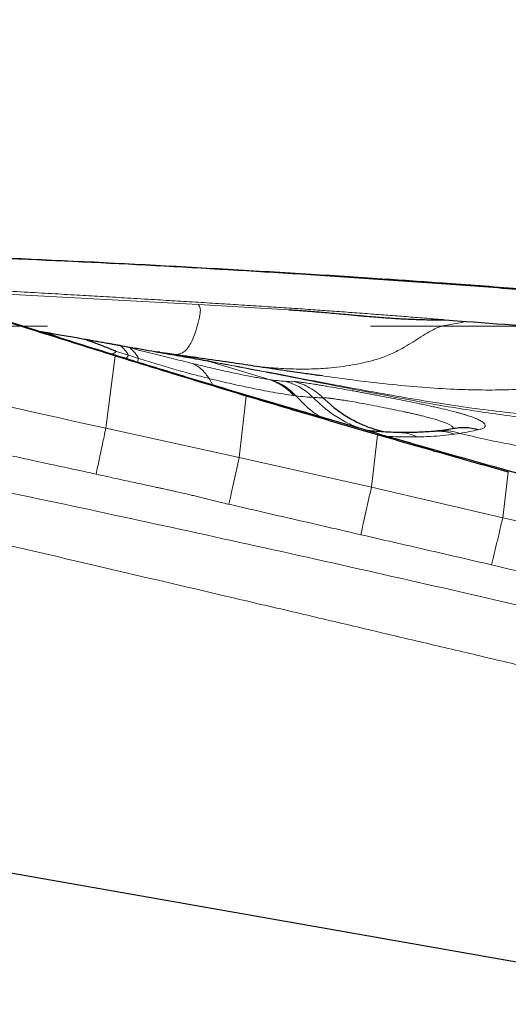
# Model space of a CAD drawing. Units: millimetres. Extents: x 5 to 292, y 5 to 205.
# Drawn here: x 50 to 54, y 143 to 150 of the extents above; entities that cross this region are included whole.
import ezdxf

# ---------------------------------------------------------------- set-up
doc = ezdxf.new("R2010")
doc.units = ezdxf.units.MM
doc.linetypes.add('CENTERX2', pattern=[20.32, 12.7, -2.54, 2.54, -2.54])
doc.layers.add('DÜNNE_LINIE', color=7, linetype='Continuous')
doc.styles.add('SLDTEXTSTYLE1', font='TXT', dxfattribs={"width": 0.75})
doc.dimstyles.new('SLDDIMSTYLE1', dxfattribs={"dimtxt": 3, "dimasz": 3, "dimexe": 0, "dimexo": 0.0625, "dimgap": 0.75, "dimtad": 1, "dimrnd": 1e-09, "dimzin": 12, "dimdsep": 46, "dimtxsty": 'SLDTEXTSTYLE1', "dimsah": 1, "dimcen": 0.09, "dimadec": 0, "dimazin": 0, "dimtfac": 1, "dimtofl": 0, "dimtmove": 0, "dimatfit": 3, "dimfxl": 1, "dimtolj": 1, "dimtzin": 12, "dimarcsym": 0})

# ---------------------------------------------------------------- blocks, each defined once
blk = doc.blocks.new('*D5')
at = {"layer": 'DÜNNE_LINIE', "color": 7}
for p, q in [((38.928, 150.3546), (38.928, 125.808)), ((76.9286, 135.1776), (76.9286, 125.808)), ((38.928, 126.808), (76.9286, 126.808))]:
    blk.add_line(p, q, dxfattribs=at)
for points in [[(38.928, 126.808), (41.928, 126.058), (41.928, 127.558)], [(76.9286, 126.808), (73.9286, 127.558), (73.9286, 126.058)]]:
    blk.add_solid(points, dxfattribs=at)
at = {"layer": 'DÜNNE_LINIE', "color": 7, "insert": (55.7118, 130.6752), "char_height": 3, "attachment_point": 1, "style": 'SLDTEXTSTYLE1'}
blk.add_mtext('38', dxfattribs=at)

msp = doc.modelspace()

# ---------------------------------------------------------------- linework, layer by layer
at = {"color": 7, "linetype": 'Continuous', "lineweight": 0}
for p, q in [((52.5849, 148.4826), (52.5871, 148.4859)), ((53.6567, 148.4142), (53.654, 148.4093)), ((50.1504, 148.3318), (51.7039, 148.2467)), ((51.7039, 148.2467), (52.4146, 148.2059)), ((51.0612, 147.8782), (51.1552, 147.8487)), ((51.0913, 147.9238), (51.1667, 147.9053)), ((51.6539, 147.834), (51.4015, 147.8713)), ((50.9764, 147.2734), (51.0498, 147.8425)), ((51.0498, 147.8425), (51.0495, 147.8477)), ((51.1552, 147.8487), (51.1354, 147.8213)), ((51.1552, 147.8487), (51.2344, 147.8232)), ((51.2253, 147.7936), (51.2344, 147.8232)), ((51.7736, 147.8048), (52.2605, 147.657)), ((51.7884, 147.6652), (51.8164, 147.6137)), ((52.2605, 147.657), (52.2761, 147.6547)), ((52.0244, 147.0427), (52.081, 147.527)), ((52.081, 147.527), (52.0807, 147.534)), ((52.453, 147.5315), (52.4707, 147.5292)), ((52.6832, 147.5143), (52.7395, 147.4622)), ((52.0244, 147.0427), (50.9764, 147.2734)), ((53.0363, 147.2543), (53.021, 147.2579)), ((53.1113, 147.2226), (53.111, 147.2315)), ((53.7601, 147.2336), (53.7185, 147.2274)), ((53.0643, 146.8099), (53.1113, 147.2226)), ((53.0643, 146.8099), (52.0244, 147.0427)), ((54.0969, 146.5707), (54.1406, 146.929)), ((54.1406, 146.929), (54.1404, 146.9392)), ((54.0969, 146.5707), (53.0643, 146.8099)), ((55.1242, 146.3339), (54.0969, 146.5707))]:
    msp.add_line(p, q, dxfattribs=at)
at = {"color": 7, "linetype": 'Continuous', "lineweight": 30}
for p, q in [((52.5849, 148.4826), (53.654, 148.4093)), ((53.6426, 148.1266), (53.8055, 148.1142)), ((50.4369, 148.0405), (50.5021, 148.029)), ((51.4015, 147.8713), (51.3698, 147.876)), ((51.3698, 147.876), (51.4474, 147.8638)), ((52.6798, 147.685), (52.6396, 147.6903)), ((53.111, 147.2315), (52.0807, 147.534)), ((53.5879, 147.2528), (53.5502, 147.2491)), ((55.1686, 146.6576), (54.1404, 146.9392)), ((54.3102, 143.0574), (40.4391, 145.5033))]:
    msp.add_line(p, q, dxfattribs=at)
for points, knots in [([(48.4885, 148.6746), (48.6889, 148.6678), (49.2904, 148.6474), (50.2741, 148.6086), (51.4392, 148.5529), (52.203, 148.506), (52.5849, 148.4826)], [0, 0, 0, 0, 0.146717, 0.440152, 0.720057, 1, 1, 1, 1]), ([(49.0028, 148.656), (49.3304, 148.6448), (50.092, 148.6187), (51.2869, 148.563), (52.1537, 148.5116), (52.5871, 148.4859)], [0, 0, 0, 0, 0.2740611, 0.6370064, 1, 1, 1, 1]), ([(51.0498, 147.8425), (50.8586, 147.9024), (50.3835, 148.0511), (49.6263, 148.2945), (49.0616, 148.482), (48.7793, 148.5757)], [0, 0, 0, 0, 0.251875, 0.625923, 1, 1, 1, 1]), ([(51.0495, 147.8477), (50.8583, 147.9075), (50.3835, 148.0559), (49.6278, 148.301), (49.0633, 148.4862), (48.7811, 148.5788)], [0, 0, 0, 0, 0.252159, 0.626068, 1, 1, 1, 1]), ([(52.5871, 148.4859), (52.7866, 148.4731), (53.1432, 148.4504), (53.4997, 148.4253), (53.6567, 148.4142)], [0, 0, 0, 0, 0.559525, 1, 1, 1, 1]), ([(53.654, 148.4093), (53.8499, 148.3948), (54.205, 148.3685), (54.5598, 148.34), (54.7189, 148.3271)], [0, 0, 0, 0, 0.551808, 1, 1, 1, 1]), ([(53.6567, 148.4142), (53.8554, 148.3998), (54.2106, 148.3739), (54.5656, 148.3457), (54.722, 148.3333)], [0, 0, 0, 0, 0.559565, 1, 1, 1, 1]), ([(52.4146, 148.2059), (52.4275, 148.2051), (52.4543, 148.2034), (52.4963, 148.2005), (52.5415, 148.1972), (52.5901, 148.1934), (52.642, 148.1891), (52.703, 148.1838), (52.7709, 148.1777), (52.8405, 148.1715), (52.9006, 148.1661), (52.9407, 148.1625), (52.9647, 148.1603), (52.9763, 148.1592), (52.9864, 148.1583), (52.9951, 148.1575), (53.0024, 148.1569), (53.0082, 148.1564), (53.0343, 148.1541), (53.0802, 148.1503), (53.1454, 148.1452), (53.2075, 148.1408), (53.2665, 148.137), (53.3228, 148.1338), (53.3771, 148.1313), (53.4299, 148.1293), (53.4916, 148.1275), (53.5381, 148.1268), (53.57, 148.1266), (53.5781, 148.1266), (53.5862, 148.1266), (53.5942, 148.1266), (53.6094, 148.1266), (53.6245, 148.1266), (53.6376, 148.1266), (53.6412, 148.1266), (53.6422, 148.1266), (53.6425, 148.1266), (53.6426, 148.1266)], [0, 0, 0, 0, 0.031267, 0.06525, 0.101959, 0.141406, 0.183596, 0.228538, 0.290195, 0.349601, 0.398573, 0.43711, 0.447738, 0.457183, 0.465444, 0.472522, 0.478416, 0.483127, 0.486655, 0.542149, 0.595024, 0.64531, 0.693041, 0.738258, 0.782111, 0.825058, 0.867149, 0.933009, 0.939697, 0.946383, 0.953067, 0.959749, 0.966429, 0.991015, 0.997456, 0.999214, 0.999728, 1, 1, 1, 1]), ([(53.8055, 148.1142), (54.1327, 148.0897), (54.7911, 148.0402), (55.449, 147.9845), (55.7801, 147.9564)], [0, 0, 0, 0, 0.49683, 1, 1, 1, 1]), ([(50.5021, 148.029), (50.5256, 148.0249), (50.5688, 148.0173), (50.6347, 148.0056), (50.697, 147.9947), (50.7569, 147.9841), (50.7927, 147.9778), (50.8092, 147.9749)], [0, 0, 0, 0, 0.22026, 0.406119, 0.63435, 0.832286, 1, 1, 1, 1]), ([(50.809, 147.9741), (50.8221, 147.9699), (50.8504, 147.9609), (50.894, 147.9433), (50.9376, 147.927), (50.9797, 147.9112), (51.0213, 147.8947), (51.0482, 147.8836), (51.0612, 147.8782)], [0, 0, 0, 0, 0.156741, 0.33675, 0.499804, 0.676265, 0.842895, 1, 1, 1, 1]), ([(50.8092, 147.9749), (50.8189, 147.9732), (50.8412, 147.9692), (50.8776, 147.9628), (50.9196, 147.9554), (50.9625, 147.9478), (51.0021, 147.9409), (51.0366, 147.9348), (51.0576, 147.9311), (51.0674, 147.9293)], [0, 0, 0, 0, 0.108329, 0.246209, 0.413666, 0.590136, 0.741982, 0.87859, 1, 1, 1, 1]), ([(51.0674, 147.9293), (51.0712, 147.9287), (51.0767, 147.9277), (51.0832, 147.9266), (51.088, 147.9257), (51.0904, 147.9253), (51.0915, 147.9251)], [0, 0, 0, 0, 0.541995, 0.800392, 0.904652, 1, 1, 1, 1]), ([(51.0915, 147.9251), (51.1306, 147.9182), (51.209, 147.9044), (51.3142, 147.8858), (51.4107, 147.8688), (51.4976, 147.8535), (51.5796, 147.839), (51.6531, 147.8261), (51.7123, 147.8156), (51.7545, 147.8082), (51.7672, 147.8059), (51.7736, 147.8048)], [0, 0, 0, 0, 0.098267, 0.197475, 0.298015, 0.400265, 0.504583, 0.629229, 0.752889, 0.876249, 1, 1, 1, 1]), ([(51.6543, 147.8336), (51.6398, 147.8356), (51.614, 147.8391), (51.5802, 147.8438), (51.5552, 147.8474), (51.5334, 147.8505), (51.5088, 147.854), (51.4772, 147.8587), (51.4539, 147.8623), (51.4414, 147.8642)], [0, 0, 0, 0, 0.2020566, 0.3566274, 0.4709466, 0.5508932, 0.6607993, 0.8176836, 1, 1, 1, 1]), ([(52.0807, 147.534), (51.8896, 147.5913), (51.5454, 147.6945), (51.2021, 147.8006), (51.0495, 147.8477)], [0, 0, 0, 0, 0.555363, 1, 1, 1, 1]), ([(52.081, 147.527), (51.8881, 147.5853), (51.544, 147.6893), (51.2007, 147.7958), (51.0498, 147.8425)], [0, 0, 0, 0, 0.560627, 1, 1, 1, 1]), ([(51.9233, 147.7949), (51.8483, 147.8057), (51.7586, 147.8185), (51.6687, 147.8319), (51.6539, 147.834)], [0, 0, 0, 0, 0.8355034, 1, 1, 1, 1]), ([(51.8543, 147.7827), (51.8543, 147.7827), (51.8542, 147.7827), (51.8492, 147.784), (51.8399, 147.7864), (51.8249, 147.7903), (51.8031, 147.7963), (51.7846, 147.8014), (51.772, 147.8051), (51.7706, 147.8055)], [0, 0, 0, 0, 0.061992, 0.184591, 0.335676, 0.516199, 0.727238, 0.97002, 1, 1, 1, 1]), ([(52.6528, 147.6884), (52.6402, 147.6901), (52.611, 147.6942), (52.56, 147.7012), (52.4963, 147.7102), (52.4196, 147.7213), (52.3306, 147.7344), (52.2352, 147.7486), (52.1403, 147.7628), (52.0457, 147.777), (51.9749, 147.7876), (51.9333, 147.7936), (51.925, 147.7949)], [0, 0, 0, 0, 0.0539567, 0.1251076, 0.2134551, 0.319018, 0.4418236, 0.5791433, 0.7102872, 0.8305974, 0.9658179, 1, 1, 1, 1]), ([(53.1113, 147.2226), (52.9186, 147.2788), (52.5748, 147.3791), (52.2318, 147.4819), (52.081, 147.527)], [0, 0, 0, 0, 0.560582, 1, 1, 1, 1]), ([(52.7607, 147.4446), (52.7928, 147.4203), (52.8571, 147.3717), (52.9633, 147.3145), (53.0695, 147.2701), (53.1422, 147.2526), (53.176, 147.2445)], [0, 0, 0, 0, 0.2586865, 0.5172915, 0.7756999, 1, 1, 1, 1]), ([(53.2767, 147.2407), (53.2506, 147.2414), (53.2007, 147.2427), (53.1248, 147.2471), (53.0692, 147.2511), (53.0384, 147.2541), (53.0321, 147.2547)], [0, 0, 0, 0, 0.337551, 0.646642, 0.92719, 1, 1, 1, 1]), ([(54.1404, 146.9392), (53.9488, 146.993), (53.6053, 147.0893), (53.2626, 147.1879), (53.111, 147.2315)], [0, 0, 0, 0, 0.557819, 1, 1, 1, 1]), ([(53.5502, 147.2491), (53.5084, 147.2459), (53.4248, 147.2396), (53.325, 147.2404), (53.2751, 147.2407)], [0, 0, 0, 0, 0.499898, 1, 1, 1, 1]), ([(53.714, 147.2716), (53.6948, 147.2681), (53.6558, 147.2609), (53.6095, 147.2554), (53.586, 147.2526)], [0, 0, 0, 0, 0.492822, 1, 1, 1, 1]), ([(53.8998, 147.2622), (53.8805, 147.2668), (53.8416, 147.2761), (53.7823, 147.2788), (53.7394, 147.2771), (53.7172, 147.2718), (53.7141, 147.2711)], [0, 0, 0, 0, 0.314638, 0.631977, 0.949356, 1, 1, 1, 1]), ([(53.7605, 147.2782), (53.7607, 147.278), (53.761, 147.2775), (53.7567, 147.2771), (53.7545, 147.2769)], [0, 0, 0, 0, 0.494749, 1, 1, 1, 1]), ([(54.1406, 146.929), (53.9481, 146.9832), (53.6047, 147.0799), (53.2619, 147.179), (53.1113, 147.2226)], [0, 0, 0, 0, 0.560533, 1, 1, 1, 1])]:
    msp.add_open_spline(points, degree=3, knots=knots, dxfattribs=at)
at = {"color": 7, "linetype": 'Continuous', "lineweight": 0}
for points, knots in [([(55.4391, 145.1224), (55.3123, 145.1527), (55.0527, 145.2146), (54.6542, 145.3094), (54.2376, 145.4082), (53.8028, 145.5111), (53.3528, 145.6173), (52.8877, 145.7269), (52.4078, 145.8398), (51.9104, 145.9565), (51.3955, 146.0772), (50.8632, 146.2018), (50.3133, 146.3302), (49.746, 146.4626), (49.312, 146.5637), (49.0168, 146.6325), (48.866, 146.6676), (48.714, 146.703), (48.5608, 146.7386), (48.4116, 146.7733), (48.2733, 146.8055), (47.966, 146.8769), (47.4778, 146.9904), (46.802, 147.1474), (46.1189, 147.3061), (45.4346, 147.465), (44.7446, 147.6251), (44.0581, 147.7846), (43.3815, 147.9422), (42.7242, 148.0956), (42.0819, 148.2459), (41.6587, 148.3452), (41.4496, 148.3942)], [0, 0, 0, 0, 0.027219, 0.055731, 0.085534, 0.116631, 0.14902, 0.182088, 0.216403, 0.251965, 0.288774, 0.326829, 0.366131, 0.40668, 0.448476, 0.45918, 0.469964, 0.480826, 0.491768, 0.502788, 0.512829, 0.52142, 0.568668, 0.617479, 0.666289, 0.7151, 0.764177, 0.814203, 0.862256, 0.90924, 0.955155, 1, 1, 1, 1]), ([(41.4496, 148.3942), (41.8642, 148.3289), (42.6965, 148.1977), (43.9471, 147.9853), (44.871, 147.8213), (45.4656, 147.7123), (45.7303, 147.6633), (45.9974, 147.6134), (46.2691, 147.5622), (46.5452, 147.5096), (46.8809, 147.4452), (47.2782, 147.368), (47.7393, 147.2771), (48.4122, 147.1426), (49.2755, 146.9663), (50.3293, 146.7453), (51.3736, 146.521), (52.4297, 146.2891), (53.4975, 146.049), (54.5769, 145.8002), (55.2995, 145.628), (55.6629, 145.5414)], [0, 0, 0, 0, 0.0868288, 0.1743096, 0.2624481, 0.2809603, 0.2993809, 0.3181231, 0.3371868, 0.3565721, 0.376279, 0.4078969, 0.4403092, 0.4735161, 0.5498535, 0.6226036, 0.6962612, 0.7708282, 0.8463059, 0.9226956, 1, 1, 1, 1]), ([(49.3277, 148.3998), (49.3309, 148.3997), (49.3874, 148.3968), (49.4614, 148.3929), (49.5501, 148.3883), (49.6041, 148.3854), (49.6592, 148.3825), (49.7135, 148.3796), (49.8122, 148.3742), (49.952, 148.3666), (50.1511, 148.3555), (50.3586, 148.3437), (50.572, 148.3313), (50.7697, 148.3198), (50.9594, 148.3087), (51.1544, 148.2972), (51.3497, 148.2856), (51.5426, 148.2739), (51.7254, 148.2628), (51.9081, 148.2514), (52.0908, 148.2399), (52.2673, 148.2285), (52.439, 148.2171), (52.5988, 148.2062), (52.7573, 148.195), (52.9117, 148.1838), (53.0648, 148.1724), (53.2125, 148.1611), (53.3559, 148.1499), (53.4993, 148.1384), (53.5948, 148.1305), (53.6426, 148.1266)], [0, 0, 0, 0, 0.002231, 0.039202, 0.051408, 0.063895, 0.076662, 0.08971, 0.101598, 0.145218, 0.186836, 0.239949, 0.289394, 0.335172, 0.377283, 0.421248, 0.470669, 0.513021, 0.555367, 0.597708, 0.640045, 0.68238, 0.720391, 0.759449, 0.793556, 0.830672, 0.866864, 0.900145, 0.933428, 0.966713, 1, 1, 1, 1]), ([(51.5156, 147.8531), (51.5253, 147.8534), (51.5442, 147.8542), (51.5711, 147.8626), (51.5964, 147.8782), (51.6203, 147.903), (51.643, 147.9381), (51.6653, 147.9862), (51.6862, 148.0453), (51.7019, 148.0997), (51.7122, 148.1441), (51.7181, 148.1776), (51.7205, 148.2044), (51.7185, 148.221), (51.7127, 148.2291), (51.7069, 148.2407), (51.7039, 148.2467)], [0, 0, 0, 0, 0.106626, 0.207834, 0.302119, 0.389606, 0.470873, 0.547164, 0.620582, 0.692388, 0.73961, 0.786808, 0.835075, 0.886305, 0.941724, 1, 1, 1, 1]), ([(52.1495, 147.7615), (52.1899, 147.7571), (52.2842, 147.747), (52.4317, 147.7393), (52.5893, 147.7385), (52.726, 147.7462), (52.8418, 147.7593), (52.9377, 147.7749), (53.0322, 147.7947), (53.1256, 147.8206), (53.2181, 147.8563), (53.301, 147.8978), (53.3742, 147.9418), (53.4388, 147.9838), (53.5022, 148.0237), (53.5645, 148.0577), (53.6255, 148.0809), (53.6847, 148.0909), (53.7448, 148.0972), (53.7853, 148.1086), (53.8055, 148.1142)], [0, 0, 0, 0, 0.068618, 0.160212, 0.247185, 0.32916, 0.381383, 0.432098, 0.481709, 0.531185, 0.582127, 0.635754, 0.678245, 0.722488, 0.767806, 0.813666, 0.859896, 0.906648, 0.95345, 1, 1, 1, 1]), ([(50.5678, 147.9991), (50.5661, 147.9998), (50.5441, 148.0095), (50.5223, 148.0198), (50.5022, 148.0293)], [0, 0, 0, 0, 0.081432, 1, 1, 1, 1]), ([(50.6641, 147.9688), (50.6628, 147.9693), (50.6095, 147.99), (50.5552, 148.0099), (50.5022, 148.0293)], [0, 0, 0, 0, 0.024218, 1, 1, 1, 1]), ([(55.7801, 147.9564), (55.7411, 147.9511), (55.6646, 147.9407), (55.5532, 147.935), (55.4486, 147.922), (55.3502, 147.8967), (55.2563, 147.8611), (55.1596, 147.8169), (55.0578, 147.7672), (54.9474, 147.7177), (54.8316, 147.6764), (54.6933, 147.6381), (54.5299, 147.6077), (54.3399, 147.5867), (54.1408, 147.5754), (53.9317, 147.5733), (53.7039, 147.5799), (53.4568, 147.5957), (53.1899, 147.6208), (52.9296, 147.6509), (52.7583, 147.6743), (52.6798, 147.685)], [0, 0, 0, 0, 0.0400634, 0.0786429, 0.1152776, 0.1502658, 0.1842766, 0.2177127, 0.2566549, 0.2953006, 0.3339426, 0.3728489, 0.4293846, 0.4879246, 0.5491182, 0.6132086, 0.6803662, 0.7590079, 0.8413786, 0.9272583, 1, 1, 1, 1]), ([(51.0612, 147.8782), (51.0503, 147.8706), (51.0367, 147.8612), (51.0236, 147.8574), (51.0211, 147.8566)], [0, 0, 0, 0, 0.806942, 1, 1, 1, 1]), ([(51.1552, 147.8487), (51.1462, 147.8627), (51.128, 147.8907), (51.1035, 147.9127), (51.0913, 147.9238)], [0, 0, 0, 0, 0.497832, 1, 1, 1, 1]), ([(51.1666, 147.9053), (51.2258, 147.8907), (51.3439, 147.8616), (51.5108, 147.8196), (51.6142, 147.7941), (51.6659, 147.7814)], [0, 0, 0, 0, 0.3347798, 0.6679699, 1, 1, 1, 1]), ([(51.2344, 147.8232), (51.2245, 147.8388), (51.2045, 147.8702), (51.1793, 147.8936), (51.1667, 147.9053)], [0, 0, 0, 0, 0.5, 1, 1, 1, 1]), ([(50.9764, 147.2734), (50.5872, 147.3606), (49.8091, 147.5347), (49.0294, 147.7015), (48.6398, 147.7849)], [0, 0, 0, 0, 0.500248, 1, 1, 1, 1]), ([(51.2344, 147.8232), (51.281, 147.8085), (51.3764, 147.7786), (51.5153, 147.7377), (51.6548, 147.6988), (51.7433, 147.6766), (51.7884, 147.6652)], [0, 0, 0, 0, 0.2326137, 0.4768999, 0.7327277, 1, 1, 1, 1]), ([(51.6659, 147.7814), (51.6776, 147.7743), (51.701, 147.7601), (51.7332, 147.7327), (51.7629, 147.7015), (51.7799, 147.6773), (51.7884, 147.6652)], [0, 0, 0, 0, 0.248572, 0.498992, 0.749921, 1, 1, 1, 1]), ([(51.6659, 147.7814), (51.715, 147.7695), (51.8131, 147.7458), (51.9451, 147.7161), (52.0645, 147.6911), (52.1713, 147.6709), (52.2308, 147.6616), (52.2605, 147.657)], [0, 0, 0, 0, 0.2006538, 0.4009238, 0.6008521, 0.8005348, 1, 1, 1, 1]), ([(55.916, 147.6726), (55.8863, 147.668), (55.8289, 147.659), (55.7472, 147.6337), (55.6713, 147.6029), (55.5899, 147.5641), (55.5008, 147.5188), (55.3985, 147.4727), (55.2883, 147.436), (55.1621, 147.4052), (55.0186, 147.3825), (54.8569, 147.3689), (54.6847, 147.3647), (54.502, 147.369), (54.3091, 147.3813), (54.0915, 147.4022), (53.8482, 147.4326), (53.5781, 147.473), (53.2948, 147.5203), (52.9987, 147.5735), (52.6921, 147.6309), (52.3757, 147.691), (52.0726, 147.7487), (51.874, 147.7851), (51.7843, 147.8016)], [0, 0, 0, 0, 0.021893, 0.04236, 0.061938, 0.081047, 0.107106, 0.13354, 0.160997, 0.189737, 0.225829, 0.264178, 0.304936, 0.348178, 0.393932, 0.442197, 0.503381, 0.568029, 0.636011, 0.707183, 0.781393, 0.857085, 0.935407, 1, 1, 1, 1]), ([(53.2438, 147.5194), (53.1296, 147.5411), (52.8956, 147.5855), (52.5367, 147.656), (52.1679, 147.7282), (51.9186, 147.7753), (51.7946, 147.7987)], [0, 0, 0, 0, 0.23619, 0.484239, 0.743448, 1, 1, 1, 1]), ([(51.7884, 147.6652), (51.8143, 147.6589), (51.8685, 147.6457), (51.9492, 147.6268), (52.0333, 147.608), (52.1191, 147.5897), (52.2058, 147.5724), (52.2917, 147.5565), (52.3762, 147.5423), (52.4269, 147.5352), (52.453, 147.5315)], [0, 0, 0, 0, 0.093871, 0.196636, 0.308286, 0.428815, 0.558233, 0.696562, 0.843824, 1, 1, 1, 1]), ([(52.2605, 147.657), (52.2785, 147.6503), (52.3145, 147.637), (52.3648, 147.6081), (52.4119, 147.5735), (52.4393, 147.5455), (52.453, 147.5315)], [0, 0, 0, 0, 0.249024, 0.499965, 0.750924, 1, 1, 1, 1]), ([(52.2761, 147.6547), (52.2985, 147.6517), (52.3429, 147.6456), (52.3763, 147.6431), (52.3928, 147.6418)], [0, 0, 0, 0, 0.505251, 1, 1, 1, 1]), ([(52.4707, 147.5292), (52.4569, 147.5432), (52.4291, 147.5713), (52.3815, 147.6059), (52.3306, 147.6349), (52.2942, 147.6481), (52.2761, 147.6547)], [0, 0, 0, 0, 0.249041, 0.5, 0.750959, 1, 1, 1, 1]), ([(52.3928, 147.6418), (52.4056, 147.641), (52.431, 147.6395), (52.4488, 147.6401), (52.4576, 147.6404)], [0, 0, 0, 0, 0.504821, 1, 1, 1, 1]), ([(52.3928, 147.6418), (52.4125, 147.6355), (52.4521, 147.623), (52.5078, 147.5943), (52.5601, 147.5592), (52.5907, 147.5304), (52.6059, 147.516)], [0, 0, 0, 0, 0.2487673, 0.4997365, 0.7508391, 1, 1, 1, 1]), ([(52.4576, 147.6404), (52.4596, 147.6404), (52.4636, 147.6404), (52.4716, 147.6399), (52.4809, 147.6391), (52.4917, 147.638), (52.504, 147.6365), (52.5178, 147.6348), (52.5397, 147.6318), (52.5721, 147.627), (52.6087, 147.6213), (52.6371, 147.6167), (52.6549, 147.6138), (52.6734, 147.6107), (52.6927, 147.6075), (52.7127, 147.6041), (52.7539, 147.5971), (52.8192, 147.5857), (52.8947, 147.5723), (52.953, 147.5616), (52.9928, 147.5543), (53.0335, 147.5468), (53.075, 147.539), (53.1307, 147.5285), (53.2009, 147.5151), (53.2834, 147.499), (53.3528, 147.4852), (53.4091, 147.4737), (53.4541, 147.4644), (53.498, 147.455), (53.5409, 147.4457), (53.5959, 147.4334), (53.6606, 147.4183), (53.717, 147.4039), (53.756, 147.3933), (53.7807, 147.3863), (53.8042, 147.3792), (53.8265, 147.3721), (53.8493, 147.3643), (53.8719, 147.356), (53.8935, 147.3471), (53.9121, 147.3385), (53.9276, 147.33), (53.9402, 147.3217), (53.9538, 147.3102), (53.9626, 147.2962), (53.9574, 147.2814), (53.9378, 147.2695), (53.9124, 147.2646), (53.8998, 147.2622)], [0, 0, 0, 0, 0.0137, 0.027344, 0.040957, 0.054565, 0.068194, 0.081871, 0.095624, 0.127077, 0.158092, 0.16841, 0.178741, 0.189101, 0.199506, 0.209969, 0.220507, 0.26223, 0.302992, 0.319252, 0.335564, 0.351979, 0.368544, 0.385301, 0.418154, 0.45095, 0.482081, 0.500581, 0.519021, 0.537462, 0.555969, 0.574602, 0.611148, 0.6475, 0.662099, 0.676775, 0.691559, 0.706482, 0.721576, 0.74094, 0.760119, 0.779195, 0.798249, 0.817364, 0.836619, 0.880368, 0.921588, 0.961166, 1, 1, 1, 1]), ([(52.4576, 147.6404), (52.4784, 147.6344), (52.5202, 147.6224), (52.5793, 147.5938), (52.6347, 147.5584), (52.667, 147.5289), (52.6832, 147.5143)], [0, 0, 0, 0, 0.24902, 0.500165, 0.751226, 1, 1, 1, 1]), ([(52.6676, 147.3617), (52.6558, 147.3688), (52.6133, 147.3944), (52.5462, 147.4496), (52.4959, 147.5026), (52.4707, 147.5292)], [0, 0, 0, 0, 0.160137, 0.578636, 1, 1, 1, 1]), ([(52.4707, 147.5292), (52.4959, 147.5262), (52.5463, 147.5201), (52.586, 147.5174), (52.6059, 147.516)], [0, 0, 0, 0, 0.499784, 1, 1, 1, 1]), ([(53.0185, 147.2587), (52.9805, 147.272), (52.904, 147.2989), (52.7966, 147.3582), (52.6952, 147.4292), (52.6357, 147.4871), (52.6059, 147.516)], [0, 0, 0, 0, 0.246712, 0.496893, 0.74811, 1, 1, 1, 1]), ([(52.6059, 147.516), (52.6206, 147.5152), (52.6499, 147.5137), (52.6721, 147.5141), (52.6832, 147.5143)], [0, 0, 0, 0, 0.499721, 1, 1, 1, 1]), ([(52.6832, 147.5143), (52.6898, 147.5139), (52.6998, 147.5133), (52.7181, 147.5116), (52.7283, 147.5106), (52.7337, 147.51), (52.7365, 147.5097), (52.7379, 147.5095), (52.7386, 147.5095), (52.739, 147.5094), (52.7392, 147.5094), (52.7393, 147.5094), (52.7393, 147.5094), (52.7393, 147.5094), (52.7393, 147.5094), (52.7393, 147.5094), (52.7397, 147.5093), (52.7424, 147.509), (52.7482, 147.5083), (52.7582, 147.5069), (52.7715, 147.5051), (52.7896, 147.5026), (52.813, 147.4992), (52.8428, 147.4947), (52.8855, 147.488), (52.9427, 147.478), (53.0137, 147.465), (53.089, 147.4507), (53.1667, 147.4356), (53.2449, 147.4199), (53.3065, 147.4071), (53.3512, 147.3973), (53.3806, 147.3907), (53.4093, 147.3841), (53.4374, 147.3775), (53.4717, 147.3691), (53.511, 147.3591), (53.5535, 147.3475), (53.5918, 147.3361), (53.6253, 147.3251), (53.6534, 147.3144), (53.6731, 147.3052), (53.6864, 147.2976), (53.6952, 147.2914), (53.7021, 147.285), (53.7059, 147.2791), (53.7063, 147.274), (53.705, 147.2709), (53.7032, 147.2695), (53.7029, 147.2692)], [0, 0, 0, 0, 0.054629, 0.081529, 0.094947, 0.101652, 0.105003, 0.106679, 0.107516, 0.107935, 0.108144, 0.108249, 0.108302, 0.108328, 0.108341, 0.108347, 0.108354, 0.109641, 0.119486, 0.131024, 0.146518, 0.165932, 0.189203, 0.216281, 0.247238, 0.295904, 0.344883, 0.394171, 0.443609, 0.492731, 0.541539, 0.561113, 0.580754, 0.600461, 0.620225, 0.640032, 0.675393, 0.710756, 0.746042, 0.781198, 0.816139, 0.850784, 0.873801, 0.896805, 0.919777, 0.949116, 0.974106, 0.994748, 1, 1, 1, 1]), ([(52.7395, 147.4622), (52.7428, 147.4592), (52.7476, 147.4548), (52.7546, 147.4493), (52.758, 147.4467), (52.7599, 147.4452), (52.7605, 147.4448), (52.7607, 147.4446)], [0, 0, 0, 0, 0.516167, 0.755851, 0.919287, 0.969983, 1, 1, 1, 1]), ([(53.9536, 147.3984), (53.8782, 147.4099), (53.7237, 147.4335), (53.4872, 147.4745), (53.3261, 147.5042), (53.2438, 147.5194)], [0, 0, 0, 0, 0.317715, 0.651229, 1, 1, 1, 1]), ([(50.9004, 146.913), (50.8814, 146.9173), (50.8398, 146.9265), (50.772, 146.9413), (50.6936, 146.9583), (50.6098, 146.9763), (50.5192, 146.9957), (50.4296, 147.015), (50.3402, 147.0343), (50.2518, 147.0535), (50.1587, 147.0737), (50.059, 147.0955), (49.9551, 147.1183), (49.8469, 147.142), (49.3848, 147.2437), (48.9587, 147.3369), (48.57, 147.422)], [0, 0, 0, 0, 0.024515, 0.053588, 0.087219, 0.125369, 0.161408, 0.203761, 0.240626, 0.276537, 0.317531, 0.360332, 0.40494, 0.451354, 0.499575, 1, 1, 1, 1]), ([(55.4019, 147.4216), (55.3735, 147.411), (55.3153, 147.3892), (55.2223, 147.3656), (55.1049, 147.3439), (54.9596, 147.3289), (54.7843, 147.3236), (54.5953, 147.3288), (54.3929, 147.3436), (54.1773, 147.3668), (54.0297, 147.3877), (53.9536, 147.3984)], [0, 0, 0, 0, 0.062316, 0.127758, 0.196703, 0.30726, 0.426928, 0.556013, 0.69461, 0.842659, 1, 1, 1, 1]), ([(53.7601, 147.2336), (53.8252, 147.2183), (53.952, 147.1885), (54.1378, 147.1502), (54.3134, 147.1188), (54.4787, 147.0952), (54.6333, 147.0799), (54.7771, 147.0732), (54.9098, 147.0758), (55.0312, 147.0882), (55.1411, 147.111), (55.2394, 147.1448), (55.3256, 147.1906), (55.3909, 147.242), (55.4463, 147.2872), (55.4965, 147.3236), (55.5479, 147.3516), (55.6009, 147.3703), (55.6551, 147.3806), (55.7154, 147.3837), (55.7573, 147.3821), (55.7793, 147.3812)], [0, 0, 0, 0, 0.094984, 0.184703, 0.269043, 0.347925, 0.421316, 0.48925, 0.551852, 0.609379, 0.662271, 0.711214, 0.757208, 0.801686, 0.831032, 0.860339, 0.890226, 0.913881, 0.93961, 0.968262, 1, 1, 1, 1]), ([(50.9004, 146.913), (50.9082, 146.9504), (50.924, 147.0253), (50.9496, 147.1469), (50.9675, 147.2313), (50.9764, 147.2734)], [0, 0, 0, 0, 0.332837, 0.667139, 1, 1, 1, 1]), ([(53.4224, 147.2058), (53.4062, 147.2128), (53.3736, 147.2268), (53.3244, 147.2383), (53.2919, 147.2396), (53.2767, 147.2402)], [0, 0, 0, 0, 0.346372, 0.695579, 1, 1, 1, 1]), ([(53.7185, 147.2274), (53.7002, 147.2331), (53.6635, 147.2444), (53.6068, 147.2517), (53.5691, 147.2499), (53.5503, 147.249)], [0, 0, 0, 0, 0.332584, 0.667937, 1, 1, 1, 1]), ([(53.5879, 147.2527), (53.5884, 147.2528), (53.6077, 147.2563), (53.6468, 147.2554), (53.7042, 147.2501), (53.7415, 147.2391), (53.7601, 147.2336)], [0, 0, 0, 0, 0.007408, 0.339186, 0.670963, 1, 1, 1, 1]), ([(53.8998, 147.2622), (53.8784, 147.2571), (53.8352, 147.2467), (53.7852, 147.238), (53.7601, 147.2336)], [0, 0, 0, 0, 0.495506, 1, 1, 1, 1]), ([(53.4224, 147.2058), (53.3759, 147.2054), (53.2998, 147.2047), (53.2147, 147.2094), (53.1816, 147.2113)], [0, 0, 0, 0, 0.611306, 1, 1, 1, 1]), ([(53.7185, 147.2274), (53.6886, 147.2237), (53.6288, 147.2164), (53.5299, 147.209), (53.4583, 147.2068), (53.4224, 147.2058)], [0, 0, 0, 0, 0.333552, 0.66682, 1, 1, 1, 1]), ([(51.9439, 146.676), (51.9501, 146.7042), (51.9625, 146.7607), (51.9825, 146.8516), (52.0031, 146.9456), (52.0173, 147.0104), (52.0244, 147.0427)], [0, 0, 0, 0, 0.249358, 0.5, 0.750642, 1, 1, 1, 1]), ([(51.9439, 146.676), (51.932, 146.6788), (51.9043, 146.6854), (51.8629, 146.6961), (51.8197, 146.7069), (51.7785, 146.7171), (51.737, 146.7271), (51.6961, 146.7369), (51.6277, 146.753), (51.5676, 146.7668), (51.5145, 146.7787), (51.4967, 146.7827), (51.4787, 146.7868), (51.4604, 146.7908), (51.4418, 146.7949), (51.42, 146.7998), (51.3918, 146.806), (51.3541, 146.8142), (51.307, 146.8244), (51.2504, 146.8367), (51.1882, 146.8502), (51.1163, 146.8657), (51.0417, 146.8819), (50.9674, 146.8982), (50.9215, 146.9084), (50.9004, 146.913)], [0, 0, 0, 0, 0.034356, 0.07984, 0.119982, 0.159043, 0.198864, 0.239726, 0.276784, 0.395857, 0.412583, 0.429571, 0.446822, 0.464335, 0.482111, 0.500149, 0.527082, 0.563073, 0.608119, 0.662222, 0.725382, 0.786598, 0.868292, 0.939426, 1, 1, 1, 1]), ([(52.9808, 146.4369), (52.9872, 146.4655), (53.0001, 146.5228), (53.0209, 146.6153), (53.0423, 146.711), (53.057, 146.777), (53.0643, 146.8099)], [0, 0, 0, 0, 0.24933, 0.499999, 0.750668, 1, 1, 1, 1]), ([(52.9808, 146.4369), (52.808, 146.4769), (52.4625, 146.557), (52.1168, 146.6363), (51.9439, 146.676)], [0, 0, 0, 0, 0.50001, 1, 1, 1, 1]), ([(54.0098, 146.1998), (54.0165, 146.2282), (54.03, 146.2851), (54.0516, 146.377), (54.0739, 146.4722), (54.0892, 146.5379), (54.0969, 146.5707)], [0, 0, 0, 0, 0.2493293, 0.4999964, 0.7506653, 1, 1, 1, 1]), ([(54.0098, 146.1998), (53.8383, 146.2396), (53.4954, 146.319), (53.1524, 146.3976), (52.9808, 146.4369)], [0, 0, 0, 0, 0.5000098, 1, 1, 1, 1]), ([(55.0341, 145.9566), (54.8635, 145.9974), (54.5221, 146.0789), (54.1805, 146.1595), (54.0098, 146.1998)], [0, 0, 0, 0, 0.5000134, 1, 1, 1, 1])]:
    msp.add_open_spline(points, degree=3, knots=knots, dxfattribs=at)
at = {"layer": 'DÜNNE_LINIE', "color": 7, "linetype": 'CENTERX2', "lineweight": 0}
msp.add_line((37.8174, 148.0776), (134.4153, 148.0776), dxfattribs=at)

# ---------------------------------------------------------------- dimensions: what is measured, and where the dimension line sits
at = {"layer": 'DÜNNE_LINIE', "color": 7}
dim = msp.add_linear_dim(base=(76.9286, 126.808), p1=(38.928, 151.3546), p2=(76.9286, 136.1776), dimstyle='SLDDIMSTYLE1', dxfattribs=at)
dim.commit()
dim.dimension.update_dxf_attribs({"geometry": '*D5', "text_midpoint": (57.9283, 126.808), "dimtype": 160})

doc.saveas('drawing.dxf')
